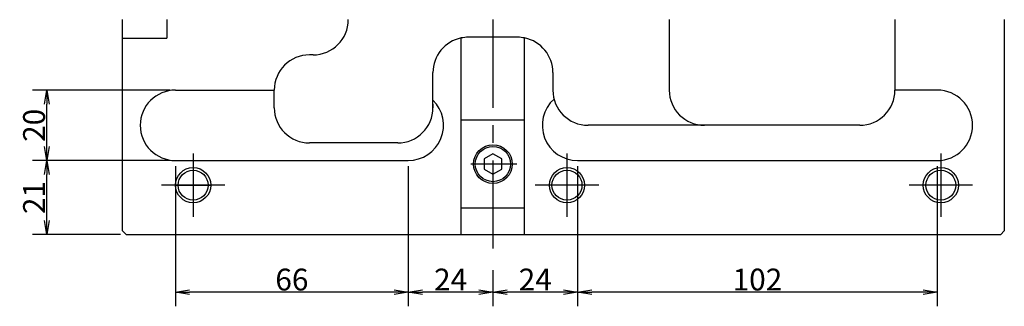
# Model space of a CAD drawing. Extents: x -18 to 1112, y -2 to 1090.
# Drawn here: x 49 to 328, y 240 to 321 of the extents above; entities that cross this region are included whole.
import ezdxf

# ---------------------------------------------------------------- set-up
doc = ezdxf.new("R2010")
doc.units = 0
doc.header["$LTSCALE"] = 20
doc.linetypes.add('CENTER', pattern=[2, 1.25, -0.25, 0.25, -0.25])
doc.layers.get('0').update_dxf_attribs({"linetype": 'CONTINUOUS'})
doc.layers.add('MAIN0', color=7, linetype='CONTINUOUS')
doc.dimstyles.new('MAIN001', dxfattribs={"dimtxt": 6.2, "dimasz": 4, "dimexe": 4, "dimexo": 1.6, "dimtad": 1, "dimdec": 3, "dimtxsty": 'STANDARD', "dimcen": 2.5, "dimaunit": 1, "dimazin": 3, "dimtfac": 0.903226, "dimtmove": 0, "dimatfit": 3, "dimtvp": 0.580645})

# ---------------------------------------------------------------- blocks, each defined once
blk = doc.blocks.new('_OPEN')
at = {"color": 0, "linetype": 'BYBLOCK'}
for p, q in [((-1, 0.166667), (0, 0)), ((0, 0), (-1, -0.166667)), ((0, 0), (-1, 0))]:
    blk.add_line(p, q, dxfattribs=at)
blk = doc.blocks.new('*D8')
at = {"layer": 'MAIN0', "color": 0, "linetype": 'BYBLOCK'}
for p, q in [((91.34, 281.43), (52.43, 281.43)), ((56.43, 264.43), (56.43, 277.43)), ((77.34, 260.43), (52.43, 260.43))]:
    blk.add_line(p, q, dxfattribs=at)
at = {"layer": 'MAIN0', "color": 0, "linetype": 'BYBLOCK', "xscale": 4, "yscale": 4, "zscale": 4}
for p, rotation in [((56.43, 281.43), 90), ((56.43, 260.43), 270)]:
    blk.add_blockref('_OPEN', p, dxfattribs=dict(at, rotation=rotation))
at = {"layer": 'MAIN0', "color": 0, "linetype": 'BYBLOCK', "insert": (52.83, 270.93), "char_height": 6.2, "attachment_point": 5, "rotation": 90}
blk.add_mtext('\\A1;21', dxfattribs=at)
blk = doc.blocks.new('*D9')
at = {"layer": 'MAIN0', "color": 0, "linetype": 'BYBLOCK'}
for p, q in [((91.34, 301.43), (52.43, 301.43)), ((56.43, 285.43), (56.43, 297.43)), ((91.34, 281.43), (52.43, 281.43))]:
    blk.add_line(p, q, dxfattribs=at)
at = {"layer": 'MAIN0', "color": 0, "linetype": 'BYBLOCK', "xscale": 4, "yscale": 4, "zscale": 4}
for p, rotation in [((56.43, 301.43), 90), ((56.43, 281.43), 270)]:
    blk.add_blockref('_OPEN', p, dxfattribs=dict(at, rotation=rotation))
at = {"layer": 'MAIN0', "color": 0, "linetype": 'BYBLOCK', "insert": (52.83, 291.43), "char_height": 6.2, "attachment_point": 5, "rotation": 90}
blk.add_mtext('\\A1;20', dxfattribs=at)
blk = doc.blocks.new('*D10')
at = {"layer": 'MAIN0', "color": 0, "linetype": 'BYBLOCK'}
for p, q in [((206.94, 279.83), (206.94, 240.04)), ((308.94, 279.83), (308.94, 240.04)), ((304.94, 244.04), (210.94, 244.04))]:
    blk.add_line(p, q, dxfattribs=at)
at = {"layer": 'MAIN0', "color": 0, "linetype": 'BYBLOCK', "xscale": 4, "yscale": 4, "zscale": 4}
for p, rotation in [((206.94, 244.04), 180), ((308.94, 244.04), 360)]:
    blk.add_blockref('_OPEN', p, dxfattribs=dict(at, rotation=rotation))
at = {"layer": 'MAIN0', "color": 0, "linetype": 'BYBLOCK', "insert": (257.94, 247.64), "char_height": 6.2, "attachment_point": 5}
blk.add_mtext('\\A1;102', dxfattribs=at)
blk = doc.blocks.new('*D11')
at = {"layer": 'MAIN0', "color": 0, "linetype": 'BYBLOCK'}
for p, q in [((206.94, 279.83), (206.94, 240.04)), ((182.94, 250.3), (182.94, 240.04)), ((202.94, 244.04), (186.94, 244.04))]:
    blk.add_line(p, q, dxfattribs=at)
at = {"layer": 'MAIN0', "color": 0, "linetype": 'BYBLOCK', "xscale": 4, "yscale": 4, "zscale": 4}
for p, rotation in [((182.94, 244.04), 180), ((206.94, 244.04), 360)]:
    blk.add_blockref('_OPEN', p, dxfattribs=dict(at, rotation=rotation))
at = {"layer": 'MAIN0', "color": 0, "linetype": 'BYBLOCK', "insert": (194.94, 247.64), "char_height": 6.2, "attachment_point": 5}
blk.add_mtext('\\A1;24', dxfattribs=at)
blk = doc.blocks.new('*D12')
at = {"layer": 'MAIN0', "color": 0, "linetype": 'BYBLOCK'}
for p, q in [((158.94, 279.83), (158.94, 240.04)), ((182.94, 250.3), (182.94, 240.04)), ((178.94, 244.04), (162.94, 244.04))]:
    blk.add_line(p, q, dxfattribs=at)
at = {"layer": 'MAIN0', "color": 0, "linetype": 'BYBLOCK', "xscale": 4, "yscale": 4, "zscale": 4}
for p, rotation in [((158.94, 244.04), 180), ((182.94, 244.04), 360)]:
    blk.add_blockref('_OPEN', p, dxfattribs=dict(at, rotation=rotation))
at = {"layer": 'MAIN0', "color": 0, "linetype": 'BYBLOCK', "insert": (170.94, 247.64), "char_height": 6.2, "attachment_point": 5}
blk.add_mtext('\\A1;24', dxfattribs=at)
blk = doc.blocks.new('*D13')
at = {"layer": 'MAIN0', "color": 0, "linetype": 'BYBLOCK'}
for p, q in [((92.94, 279.83), (92.94, 240.04)), ((158.94, 279.83), (158.94, 240.04)), ((154.94, 244.04), (96.94, 244.04))]:
    blk.add_line(p, q, dxfattribs=at)
at = {"layer": 'MAIN0', "color": 0, "linetype": 'BYBLOCK', "xscale": 4, "yscale": 4, "zscale": 4}
for p, rotation in [((92.94, 244.04), 180), ((158.94, 244.04), 360)]:
    blk.add_blockref('_OPEN', p, dxfattribs=dict(at, rotation=rotation))
at = {"layer": 'MAIN0', "color": 0, "linetype": 'BYBLOCK', "insert": (125.94, 247.64), "char_height": 6.2, "attachment_point": 5}
blk.add_mtext('\\A1;66', dxfattribs=at)

msp = doc.modelspace()

# ---------------------------------------------------------------- linework, layer by layer
at = {"layer": 'MAIN0', "color": 7, "linetype": 'CONTINUOUS'}
for p, q in [((77.9388, 261.4296), (77.9388, 321.4296)), ((327.9388, 321.4296), (327.9388, 261.4296)), ((173.9388, 260.4296), (173.9388, 316.2276)), ((189.9388, 316.4296), (175.9388, 316.4296)), ((191.9388, 260.4296), (191.9388, 316.2276)), ((165.9388, 296.4296), (165.9388, 306.4296)), ((199.9388, 306.4296), (199.9388, 301.4296)), ((92.9388, 301.4296), (120.9388, 301.4296)), ((308.9388, 301.4296), (296.9388, 301.4296)), ((165.9388, 297.4296), (165.9388, 296.4296)), ((155.9388, 286.4296), (130.9388, 286.4296)), ((92.9388, 281.4296), (158.9388, 281.4296)), ((206.9388, 281.4296), (308.9388, 281.4296)), ((78.9388, 260.4296), (77.9388, 261.4296)), ((78.9388, 260.4296), (326.9388, 260.4296)), ((327.9388, 261.4296), (326.9388, 260.4296))]:
    msp.add_line(p, q, dxfattribs=at)
at = {"layer": 'MAIN0', "color": 3, "linetype": 'CONTINUOUS'}
for p, q in [((90.4388, 321.4296), (90.4388, 316.1453)), ((232.9388, 321.4296), (232.9388, 301.4296)), ((296.9388, 321.4296), (296.9388, 301.4296)), ((77.9388, 316.1453), (90.4388, 316.1453)), ((131.9388, 311.4296), (130.9388, 311.4296)), ((120.9388, 296.4296), (120.9388, 301.4296)), ((191.9388, 292.9296), (173.9388, 292.9296)), ((286.9388, 291.4296), (209.9388, 291.4296)), ((182.9388, 283.3164), (180.4388, 281.873)), ((185.4388, 281.873), (182.9388, 283.3164)), ((180.4388, 281.873), (180.4388, 278.9863)), ((185.4388, 278.9863), (185.4388, 281.873)), ((180.4388, 278.9863), (182.9388, 277.5429)), ((182.9388, 277.5429), (185.4388, 278.9863)), ((92.9388, 274.4296), (102.9388, 274.4296)), ((191.9388, 267.9296), (173.9388, 267.9296))]:
    msp.add_line(p, q, dxfattribs=at)
at = {"layer": 'MAIN0', "color": 7, "linetype": 'CENTER'}
msp.add_line((182.9388, 321.4296), (182.9388, 251.9008), dxfattribs=at)
at = {"layer": 'MAIN0', "color": 3, "linetype": 'CENTER'}
for p, q in [((97.9388, 283.4296), (97.9388, 265.4296)), ((203.9388, 283.4296), (203.9388, 265.4296)), ((309.9388, 283.4296), (309.9388, 265.4296)), ((189.7286, 280.4296), (176.6524, 280.4296)), ((106.9388, 274.4296), (88.9388, 274.4296)), ((212.9388, 274.4296), (194.9388, 274.4296)), ((318.9388, 274.4296), (300.9388, 274.4296))]:
    msp.add_line(p, q, dxfattribs=at)
at = {"layer": 'MAIN0', "color": 3, "linetype": 'CONTINUOUS'}
for centre, radius in [((182.9388, 280.4296), 5.5), ((182.9388, 280.4296), 5), ((97.9388, 274.4296), 5), ((203.9388, 274.4296), 5), ((309.9388, 274.4296), 5), ((97.9388, 274.4296), 4.25), ((203.9388, 274.4296), 4.25), ((309.9388, 274.4296), 4.25)]:
    msp.add_circle(centre, radius, dxfattribs=at)
for centre, start, end in [((131.9388, 321.4296), 270, 360), ((130.9388, 301.4296), 90, 180), ((209.9388, 301.4296), 180, 270), ((242.9388, 301.4296), 180, 270), ((286.9388, 301.4296), 270, 360), ((130.9388, 296.4296), 180, 270)]:
    msp.add_arc(centre, 10, start, end, dxfattribs=at)
at = {"layer": 'MAIN0', "color": 7, "linetype": 'CONTINUOUS'}
for centre, start, end in [((175.9388, 306.4296), 101.536959, 180), ((175.9388, 306.4296), 90, 101.536959), ((189.9388, 306.4296), 78.463041, 90), ((189.9388, 306.4296), 360, 438.463041), ((92.9388, 291.4296), 90, 270), ((206.9388, 291.4296), 131.833224, 270), ((308.9388, 291.4296), 270, 450), ((155.9388, 296.4296), 270, 360), ((158.9388, 291.4296), 270, 405.572986)]:
    msp.add_arc(centre, 10, start, end, dxfattribs=at)

# ---------------------------------------------------------------- dimensions: what is measured, and where the dimension line sits
at = {"layer": 'MAIN0', "color": 3, "linetype": 'CONTINUOUS'}
for base, p1, p2, picture, middle in [((56.4277, 281.4296), (92.9388, 301.4296), (92.9388, 281.4296), '*D9', (55.9277, 291.4296)), ((56.4277, 260.4296), (92.9388, 281.4296), (78.9388, 260.4296), '*D8', (55.9277, 270.9296))]:
    dim = msp.add_linear_dim(base=base, p1=p1, p2=p2, angle=90, dimstyle='MAIN001', override={"dimasz": 4, "dimblk1": 'OPEN', "dimblk2": 'OPEN', "dimsah": 1}, dxfattribs=at)
    dim.commit()
    dim.dimension.update_dxf_attribs({"geometry": picture, "text_midpoint": middle})
for base, p1, p2, picture, middle in [((158.9388, 244.0371), (92.9388, 281.4296), (158.9388, 281.4296), '*D13', (125.9388, 244.5371)), ((182.9388, 244.0371), (158.9388, 281.4296), (182.9388, 251.9008), '*D12', (170.9388, 244.5371)), ((206.9388, 244.0371), (182.9388, 251.9008), (206.9388, 281.4296), '*D11', (194.9388, 244.5371)), ((308.9388, 244.0371), (206.9388, 281.4296), (308.9388, 281.4296), '*D10', (257.9388, 244.5371))]:
    dim = msp.add_linear_dim(base=base, p1=p1, p2=p2, dimstyle='MAIN001', override={"dimasz": 4, "dimblk1": 'OPEN', "dimblk2": 'OPEN', "dimsah": 1}, dxfattribs=at)
    dim.commit()
    dim.dimension.update_dxf_attribs({"geometry": picture, "text_midpoint": middle})

doc.saveas('drawing.dxf')
